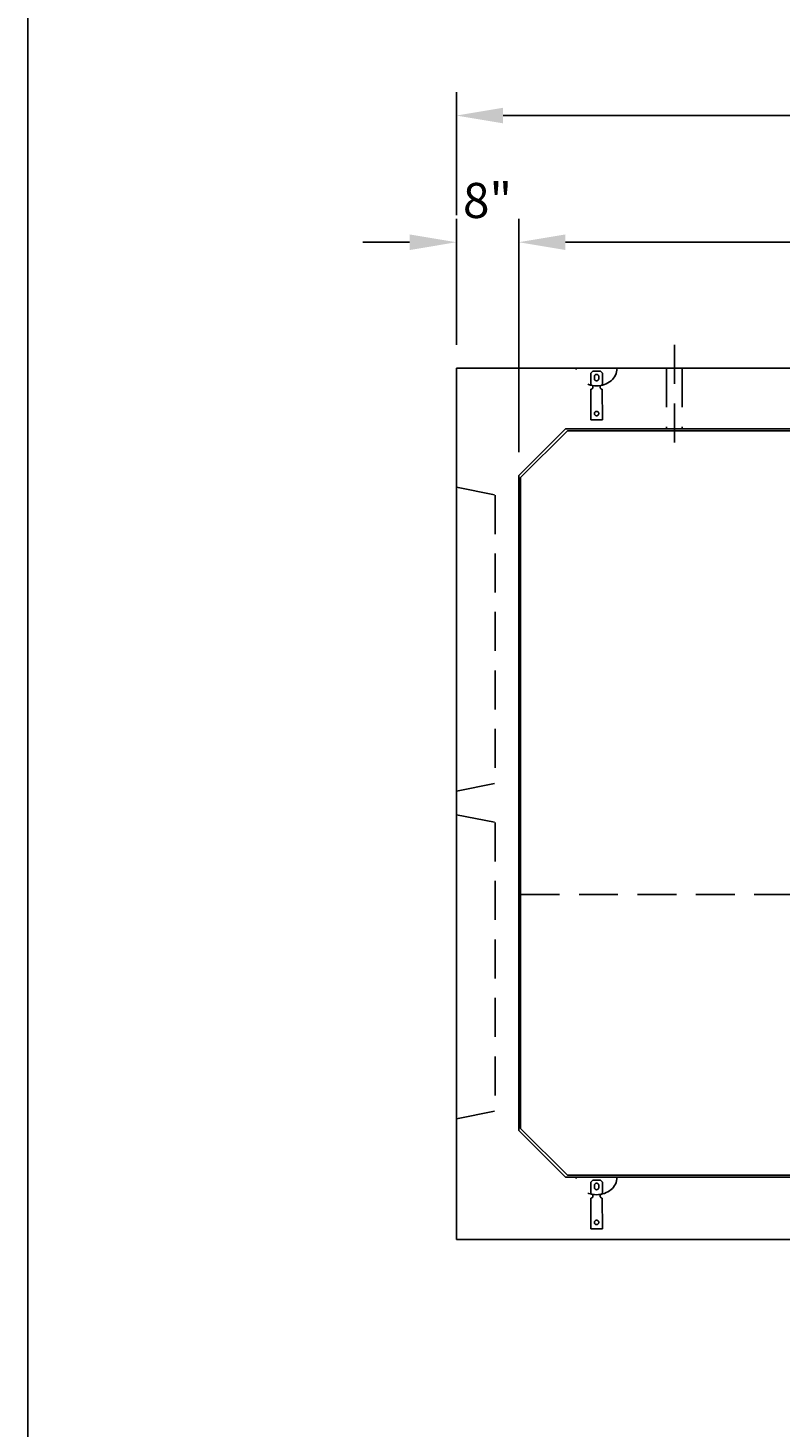
# Model space of a CAD drawing. Extents: x 1 to 2603, y -1730 to 998.
# Drawn here: x 1 to 97, y 213 to 392 of the extents above; entities that cross this region are included whole.
import ezdxf

# ---------------------------------------------------------------- set-up
doc = ezdxf.new("R2010")
doc.units = 0
doc.header["$LTSCALE"] = 20
doc.header["$MEASUREMENT"] = 0
doc.linetypes.add('HIDDEN', pattern=[0.375, 0.25, -0.125])
doc.layers.get('DEFPOINTS').update_dxf_attribs({"linetype": 'CONTINUOUS'})
for name, color, linetype in [('DIM', 6, 'CONTINUOUS'), ('HEV', 5, 'CONTINUOUS'), ('Hidden', 1, 'HIDDEN'), ('Object', 7, 'CONTINUOUS')]:
    doc.layers.add(name, color=color, linetype=linetype)
doc.styles.add('SIMP', font='SIMPLEX', dxfattribs={"height": 4.5})
doc.dimstyles.get("Standard").update_dxf_attribs({"dimtxt": 0.18, "dimasz": 0.18, "dimexe": 0.18, "dimexo": 0.0625, "dimgap": 0.09, "dimtad": 0, "dimtih": 1, "dimtoh": 1, "dimdec": 4, "dimzin": 0, "dimdsep": 46, "dimtxsty": 'Standard', "dimcen": 0.09, "dimadec": 0, "dimazin": 0, "dimtfac": 1, "dimtdec": 4, "dimtofl": 0, "dimtmove": 0, "dimatfit": 3, "dimfxl": 1, "dimtolj": 1, "dimtzin": 0, "dimarcsym": 0})

# ---------------------------------------------------------------- blocks, each defined once
blk = doc.blocks.new('*D30')
at = {"layer": 'DEFPOINTS', "color": 0}
for p in [(63.75, 364.72), (55.75, 348.55), (63.75, 334.8)]:
    blk.add_point(p, dxfattribs=at)
at = {"layer": 'DIM', "lineweight": -2}
for p, q in [((55.75, 351.55), (55.75, 367.72)), ((63.75, 337.8), (63.75, 367.72)), ((49.75, 364.72), (43.75, 364.72)), ((69.75, 364.72), (75.75, 364.72))]:
    blk.add_line(p, q, dxfattribs=at)
at = {"layer": 'DIM'}
for points in [[(49.75, 365.72), (49.75, 363.72), (55.75, 364.72)], [(69.75, 365.72), (69.75, 363.72), (63.75, 364.72)]]:
    blk.add_solid(points, dxfattribs=at)
at = {"layer": 'DIM', "insert": (59.75, 370.08), "char_height": 4.5, "attachment_point": 5, "style": 'SIMP'}
blk.add_mtext('\\A1;8"', dxfattribs=at)
blk = doc.blocks.new('*D31')
at = {"layer": 'DEFPOINTS', "color": 0}
for p in [(183.75, 364.72), (63.75, 334.8), (183.75, 334.8)]:
    blk.add_point(p, dxfattribs=at)
at = {"layer": 'DIM', "lineweight": -2}
for p, q in [((63.75, 337.8), (63.75, 367.72)), ((183.75, 337.8), (183.75, 367.72)), ((69.75, 364.72), (177.75, 364.72))]:
    blk.add_line(p, q, dxfattribs=at)
at = {"layer": 'DIM'}
for points in [[(69.75, 365.72), (69.75, 363.72), (63.75, 364.72)], [(177.75, 365.72), (177.75, 363.72), (183.75, 364.72)]]:
    blk.add_solid(points, dxfattribs=at)
at = {"layer": 'DIM', "insert": (123.75, 370.08), "char_height": 4.5, "attachment_point": 5, "style": 'SIMP'}
blk.add_mtext('\\A1;10\'-0"', dxfattribs=at)
blk = doc.blocks.new('*D33')
at = {"layer": 'DEFPOINTS', "color": 0}
for p in [(191.75, 380.97), (55.75, 365.19), (191.75, 365.19)]:
    blk.add_point(p, dxfattribs=at)
at = {"layer": 'DIM', "lineweight": -2}
for p, q in [((55.75, 368.19), (55.75, 383.97)), ((191.75, 368.19), (191.75, 383.97)), ((61.75, 380.97), (185.75, 380.97))]:
    blk.add_line(p, q, dxfattribs=at)
at = {"layer": 'DIM'}
for points in [[(61.75, 381.97), (61.75, 379.97), (55.75, 380.97)], [(185.75, 381.97), (185.75, 379.97), (191.75, 380.97)]]:
    blk.add_solid(points, dxfattribs=at)
at = {"layer": 'DIM', "insert": (123.75, 386.33), "char_height": 4.5, "attachment_point": 5, "style": 'SIMP'}
blk.add_mtext('\\A1;11\'-4"', dxfattribs=at)

msp = doc.modelspace()

# ---------------------------------------------------------------- linework, layer by layer
at = {"layer": 'HEV'}
msp.add_line((0.75, 997.89), (0.75, 7.14), dxfattribs=at)
at = {"layer": 'Hidden'}
for p, q in [((83.75, 351.54719), (83.75, 337.79719)), ((82.75, 348.54719), (82.75, 340.79719)), ((84.75, 348.54719), (84.75, 340.79719)), ((73.25, 348.17219), (73, 347.92219)), ((74.25, 348.17219), (73.25, 348.17219)), ((73.46844, 347.49162), (73.46844, 347.227)), ((74.03156, 347.49162), (74.03156, 347.227)), ((74.5, 347.92219), (74.25, 348.17219)), ((73.03439, 345.86106), (73, 341.92219)), ((74.46561, 345.86106), (74.5, 341.92219)), ((74.5, 341.92219), (73, 341.92219)), ((55.75, 333.29719), (60.75, 332.29719)), ((60.75, 332.29719), (60.75, 295.29719)), ((55.75, 294.29719), (60.75, 295.29719)), ((55.75, 291.29719), (60.75, 290.29719)), ((60.75, 290.29719), (60.75, 253.29719)), ((64, 281.04719), (183.5, 281.04719)), ((55.75, 252.29719), (60.75, 253.29719)), ((73.25, 244.42219), (73, 244.17219)), ((74.25, 244.42219), (73.25, 244.42219)), ((74.5, 244.17219), (74.25, 244.42219)), ((73.46844, 243.74162), (73.46844, 243.477)), ((74.03156, 243.74162), (74.03156, 243.477)), ((73.03439, 242.11106), (73, 238.17219)), ((74.46561, 242.11106), (74.5, 238.17219)), ((74.5, 238.17219), (73, 238.17219))]:
    msp.add_line(p, q, dxfattribs=at)
for centre in [(73.75, 342.74837), (73.75, 238.99837)]:
    msp.add_circle(centre, 0.28156, dxfattribs=at)
for centre, start, end in [((73.75, 347.49162), 0, 180), ((73.75, 347.227), 180, 0), ((73.01012, 346.14157), 274.9460298, 90), ((74.48988, 346.14157), 90, 265.0539702), ((73.01012, 242.39157), 274.9460298, 90), ((73.75, 243.74162), 0, 180), ((73.75, 243.477), 180, 0), ((74.48988, 242.39157), 90, 265.0539702)]:
    msp.add_arc(centre, 0.28156, start, end, dxfattribs=at)
at = {"layer": 'Hidden', "extrusion": (0, 0, -1)}
for centre in [(73.75, 348.54719), (73.75, 244.79719)]:
    msp.add_ellipse(centre, major_axis=(-2.625, 0), ratio=0.857142857, start_param=3.141592654, end_param=6.283185307, dxfattribs=at)
at = {"layer": 'Hidden'}
for points in [[(73, 347.92219), (72.99763, 347.42126), (72.99527, 346.92032), (73.01012, 346.42313)], [(74.5, 347.92219), (74.50237, 347.42126), (74.50473, 346.92032), (74.48988, 346.42313)], [(73, 244.17219), (72.99763, 243.67126), (72.99527, 243.17032), (73.01012, 242.67313)], [(74.5, 244.17219), (74.50237, 243.67126), (74.50473, 243.17032), (74.48988, 242.67313)]]:
    msp.add_open_spline(points, degree=3, dxfattribs=at)
at = {"layer": 'Object'}
for p, q in [((191.75, 348.54719), (55.75, 348.54719)), ((55.75, 348.54719), (55.75, 236.79719)), ((69.75, 340.79719), (63.75, 334.79719)), ((70, 340.54719), (64, 334.54719)), ((177.75, 340.79719), (69.75, 340.79719)), ((177.5, 340.54719), (70, 340.54719)), ((63.75, 334.79719), (63.75, 250.79719)), ((64, 334.54719), (64, 251.04719)), ((63.75, 250.79719), (69.75, 244.79719)), ((64, 251.04719), (70, 245.04719)), ((69.75, 244.79719), (177.75, 244.79719)), ((70, 245.04719), (177.5, 245.04719)), ((55.75, 236.79719), (191.75, 236.79719))]:
    msp.add_line(p, q, dxfattribs=at)

# ---------------------------------------------------------------- dimensions: what is measured, and where the dimension line sits
at = {"layer": 'DIM'}
for base, p1, p2, picture, middle in [((191.75, 380.97362), (55.75, 365.19075), (191.75, 365.19075), '*D33', (123.75, 386.33077)), ((63.75, 364.72362), (55.75, 348.54719), (63.75, 334.79719), '*D30', (59.75, 370.08077)), ((183.75, 364.72362), (63.75, 334.79719), (183.75, 334.79719), '*D31', (123.75, 370.08077))]:
    dim = msp.add_linear_dim(base=base, p1=p1, p2=p2, dimstyle='Standard', override={"dimtxt": 0.125, "dimasz": 6, "dimexe": 3, "dimexo": 3, "dimgap": 0.0625, "dimtih": 0, "dimtoh": 0, "dimzin": 3, "dimlunit": 4, "dimtxsty": 'SIMP', "dimclrd": 256, "dimclre": 256, "dimclrt": 256, "dimtvp": 1, "dimfrac": 2}, dxfattribs=at)
    dim.commit()
    dim.dimension.update_dxf_attribs({"geometry": picture, "text_midpoint": middle})

doc.saveas('drawing.dxf')
